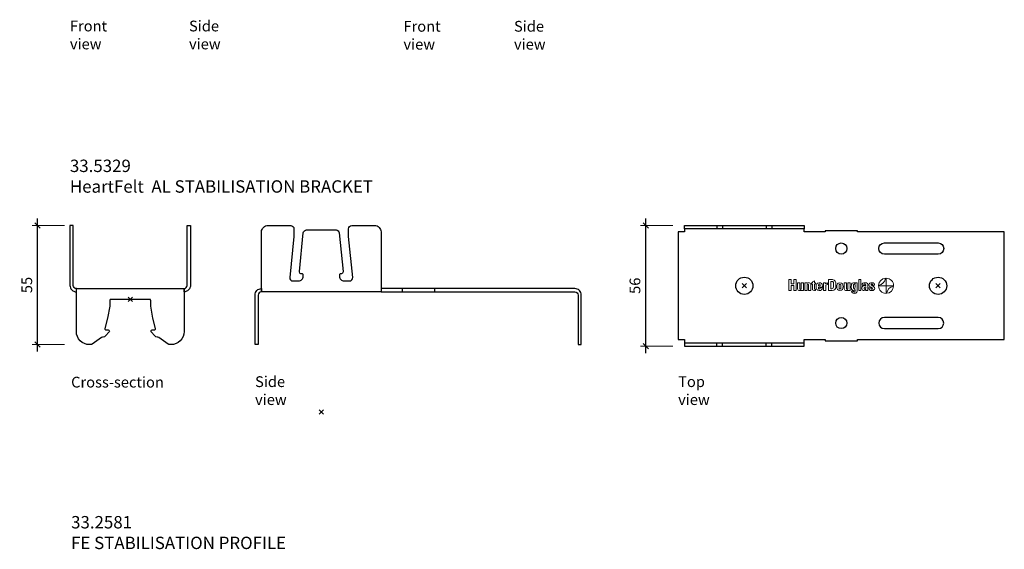
# Model space of a CAD drawing. Extents: x 0 to 8921, y -11384 to 0.
# Drawn here: x 6895 to 7353, y -10646 to -10401 of the extents above; entities that cross this region are included whole.
import ezdxf

# ---------------------------------------------------------------- set-up
doc = ezdxf.new("R2010")
doc.units = 0
doc.header["$PDMODE"] = 3
doc.header["$PDSIZE"] = 1
doc.layers.get('0').update_dxf_attribs({"linetype": 'CONTINUOUS'})
doc.layers.get('Defpoints').update_dxf_attribs({"linetype": 'CONTINUOUS'})
doc.layers.add('HD005_Dimensions', color=6, linetype='CONTINUOUS', lineweight=9)
doc.layers.add('HD021_Text', color=2, linetype='CONTINUOUS', lineweight=9)
doc.layers.add('NO SHOW', color=1, linetype='CONTINUOUS', lineweight=20, plot=False)
for name, color, linetype in [('STABILISATION BRACKET sec', 7, 'CONTINUOUS'), ('STABILISATION BRACKET side', 7, 'CONTINUOUS'), ('STABILISATION BRACKET top', 7, 'CONTINUOUS')]:
    doc.layers.add(name, color=color, linetype=linetype)
doc.styles.add('Arial Narrow', font='ARIALN.TTF')
doc.dimstyles.new('DM10_ANNOTATION', dxfattribs={"dimtxt": 2, "dimasz": 1, "dimexe": 1, "dimexo": 1, "dimgap": 1, "dimtad": 1, "dimdec": 0, "dimdsep": 46, "dimtxsty": 'Arial Narrow', "dimblk": 'OBLIQUE', "dimcen": 0.09, "dimdle": 1.3, "dimclrd": 6, "dimclre": 6, "dimclrt": 5, "dimadec": 0, "dimazin": 2, "dimtfac": 1, "dimtdec": 0, "dimtmove": 2, "dimatfit": 2, "dimldrblk": 'OBLIQUE', "dimfxl": 5, "dimfxlon": 1, "dimtolj": 1, "dimtzin": 0, "dimlwe": 9, "dimarcsym": 0})

# ---------------------------------------------------------------- blocks, each defined once
blk = doc.blocks.new('33.5329 STABILISATION BRACKET -sec')
at = {"layer": 'NO SHOW', "linetype": 'ByBlock', "ltscale": 0.02}
blk.add_point((0, 0), dxfattribs=at)
at = {"layer": 'STABILISATION BRACKET sec'}
for points in [[(-28, 34.3), (-28, 6.5, 0.414214), (-25, 3.5), (-25, 5, -0.414214), (-26.5, 6.5), (-26.5, 34.3)], [(28, 34.3), (28, 6.5, -0.414214), (25, 3.5), (25, 5, 0.414214), (26.5, 6.5), (26.5, 34.3)], [(25, 5), (25, -15, -0.414214), (19, -21), (18.46, -21, -0.150786), (17.62, -20.74), (13.25, -17.76, 0.136641), (12.49, -17.5, -0.207199), (11.42, -16.97), (9.79, -15.02, -0.63707), (10.17, -14.2), (11.21, -14.2, 0.487011), (11.7, -13.58), (10.5, -8.72, -0.016872), (10.49, -8.68), (9.53, -3.24, -0.043661), (9.52, -3.16), (9.52, -0.5, 0.414214), (9.02, 0), (-9.02, 0), (-9.02, 0, 0.414214), (-9.52, -0.5), (-9.52, -3.16, -0.043661), (-9.53, -3.24), (-10.49, -8.68, -0.016872), (-10.5, -8.72), (-11.7, -13.58, 0.487011), (-11.21, -14.2), (-10.17, -14.2, -0.63707), (-9.79, -15.02), (-11.42, -16.97, -0.207199), (-12.49, -17.5, 0.136641), (-13.25, -17.76), (-17.62, -20.74, -0.150786), (-18.46, -21), (-19, -21, -0.414214), (-25, -15), (-25, 5)]]:
    blk.add_lwpolyline(points, format="xyb", close=True, dxfattribs=at)
blk = doc.blocks.new('33.5329 STABILISATION BRACKET -side')
at = {"layer": 'NO SHOW', "linetype": 'ByBlock', "ltscale": 0.02}
blk.add_point((0, 0), dxfattribs=at)
at = {"layer": 'STABILISATION BRACKET side'}
blk.add_lwpolyline([(-27.75, 55.82), (-27.75, 83.62, -0.414214), (-24.75, 86.62), (-14.2, 86.62, -0.414214), (-12.7, 85.12), (-12.7, 81.59, -0.025531), (-12.71, 81.44), (-14.65, 62.51, 0.444445), (-13.16, 60.86), (-10.52, 60.86, 0.414214), (-8.42, 62.96), (-8.42, 63.67, 0.414214), (-8.92, 64.17), (-9.46, 64.17, -0.315299), (-9.93, 64.5), (-10.14, 65.07, -0.113273), (-10.17, 65.3), (-8.34, 83.17, -0.384615), (-6.85, 84.52), (6.85, 84.52, -0.384615), (8.34, 83.17), (10.17, 65.3, -0.113273), (10.14, 65.07), (9.93, 64.5, -0.315299), (9.46, 64.17), (8.92, 64.17, 0.414214), (8.42, 63.67), (8.42, 62.96, 0.414214), (10.52, 60.86), (13.16, 60.86, 0.444445), (14.65, 62.51), (12.71, 81.44), (12.7, 85.12, -0.415459), (14.2, 86.62), (24.75, 86.62, -0.414214), (27.75, 83.62), (27.75, 55.82), (-27.75, 55.82)], format="xyb", dxfattribs=at)
for points in [[(-30.75, 31.31), (-30.75, 54.32, -0.414214), (-27.75, 57.32), (-27.75, 55.82, 0.414214), (-29.25, 54.32), (-29.25, 31.31)], [(27.75, 55.82), (117.75, 55.82, -0.414214), (119.25, 54.32), (119.25, 31.31), (120.75, 31.31), (120.75, 54.32, 0.414214), (117.75, 57.32), (27.75, 57.32)]]:
    blk.add_lwpolyline(points, format="xyb", close=True, dxfattribs=at)
for points in [[(37.53, 57.32), (37.53, 55.82)], [(52.53, 57.32), (52.53, 55.82)]]:
    blk.add_lwpolyline(points, dxfattribs=at)
blk = doc.blocks.new('HD LOGO')
at = {"layer": 'HD021_Text', "color": 251, "lineweight": 0}
for points in [[(2.94, 3.96), (1.4, 3.96), (1.4, 6.58), (0, 6.58), (0, 0), (1.4, 0), (1.4, 2.92), (2.94, 2.92), (2.94, 0), (4.34, 0), (4.34, 6.58), (2.94, 6.58), (2.94, 3.96)], [(42.65, 0), (43.96, 0), (43.96, 6.58), (42.65, 6.58), (42.65, 0)]]:
    blk.add_lwpolyline(points, dxfattribs=at)
for points, knots in [([(28.72, 3.33), (28.72, 5.38), (28.37, 6.58), (26.58, 6.58), (26.58, 6.58), (24.27, 6.58), (24.27, 6.58), (24.27, 6.58), (24.27, 0), (24.27, 0), (24.27, 0), (26.52, 0), (26.52, 0), (27.18, 0), (27.69, 0.18), (28.05, 0.55), (28.74, 1.24), (28.73, 2.43), (28.72, 3.15), (28.72, 3.21), (28.72, 3.27), (28.72, 3.33)], [0, 0, 0, 0, 1, 1, 1, 2, 2, 2, 3, 3, 3, 4, 4, 4, 5, 5, 5, 6, 6, 6, 7, 7, 7, 7]), ([(59.1, 7.44), (56.77, 7.31), (54.9, 5.44), (54.76, 3.1), (57.12, 3.54), (58.67, 5.08), (59.1, 7.44)], [0, 0, 0, 0, 1, 1, 1, 2, 2, 2, 2]), ([(8.86, 0.92), (8.86, 0.92), (8.86, 4.61), (8.86, 4.61), (8.86, 4.61), (7.55, 4.61), (7.55, 4.61), (7.55, 4.61), (7.55, 1.42), (7.55, 1.42), (7.55, 1.01), (7.47, 0.73), (7.08, 0.73), (6.8, 0.73), (6.62, 0.85), (6.62, 1.42), (6.62, 1.42), (6.62, 4.61), (6.62, 4.61), (6.62, 4.61), (5.31, 4.61), (5.31, 4.61), (5.31, 4.61), (5.31, 0.92), (5.31, 0.92), (5.31, 0.62), (5.43, 0.36), (5.66, 0.17), (5.87, 0), (6.15, -0.09), (6.47, -0.09), (6.72, -0.09), (6.92, -0.05), (7.1, 0.04), (7.27, 0.11), (7.41, 0.25), (7.55, 0.45), (7.55, 0.45), (7.55, 0), (7.55, 0), (7.55, 0), (8.9, 0), (8.9, 0), (8.9, 0), (8.9, 0.02), (8.9, 0.02), (8.87, 0.35), (8.86, 0.65), (8.86, 0.92)], [0, 0, 0, 0, 1, 1, 1, 2, 2, 2, 3, 3, 3, 4, 4, 4, 5, 5, 5, 6, 6, 6, 7, 7, 7, 8, 8, 8, 9, 9, 9, 10, 10, 10, 11, 11, 11, 12, 12, 12, 13, 13, 13, 14, 14, 14, 15, 15, 15, 16, 16, 16, 16]), ([(12.13, 4.7), (11.87, 4.7), (11.67, 4.66), (11.49, 4.57), (11.32, 4.49), (11.17, 4.35), (11.05, 4.16), (11.05, 4.16), (11.05, 4.61), (11.05, 4.61), (11.05, 4.61), (9.73, 4.61), (9.73, 4.61), (9.73, 4.61), (9.73, 0), (9.73, 0), (9.73, 0), (11.05, 0), (11.05, 0), (11.05, 0), (11.05, 3.17), (11.05, 3.17), (11.05, 3.6), (11.12, 3.88), (11.51, 3.88), (11.9, 3.88), (11.97, 3.6), (11.97, 3.17), (11.97, 3.17), (11.97, 0), (11.97, 0), (11.97, 0), (13.29, 0), (13.29, 0), (13.29, 0), (13.29, 3.69), (13.29, 3.69), (13.29, 3.99), (13.16, 4.25), (12.94, 4.44), (12.73, 4.61), (12.44, 4.7), (12.13, 4.7)], [0, 0, 0, 0, 1, 1, 1, 2, 2, 2, 3, 3, 3, 4, 4, 4, 5, 5, 5, 6, 6, 6, 7, 7, 7, 8, 8, 8, 9, 9, 9, 10, 10, 10, 11, 11, 11, 12, 12, 12, 13, 13, 13, 14, 14, 14, 14]), ([(15.62, 5.92), (15.62, 5.92), (14.32, 5.33), (14.32, 5.33), (14.32, 5.33), (14.31, 5.33), (14.31, 5.33), (14.31, 5.33), (14.31, 4.61), (14.31, 4.61), (14.31, 4.61), (13.79, 4.61), (13.79, 4.61), (13.79, 4.61), (13.79, 3.79), (13.79, 3.79), (13.79, 3.79), (14.31, 3.79), (14.31, 3.79), (14.31, 3.79), (14.31, 0.99), (14.31, 0.99), (14.31, 0.81), (14.37, -0.05), (15.58, -0.05), (15.84, -0.05), (16.01, -0.03), (16.15, -0.01), (16.18, -0.01), (16.21, 0), (16.24, 0), (16.24, 0), (16.25, 0), (16.25, 0), (16.25, 0), (16.25, 0.83), (16.25, 0.83), (16.25, 0.83), (16.23, 0.82), (16.23, 0.82), (16.17, 0.8), (16.09, 0.8), (16.01, 0.8), (15.83, 0.8), (15.72, 0.85), (15.67, 0.94), (15.62, 1.04), (15.62, 1.18), (15.62, 1.34), (15.62, 1.34), (15.62, 3.79), (15.62, 3.79), (15.62, 3.79), (16.28, 3.79), (16.28, 3.79), (16.28, 3.79), (16.28, 4.61), (16.28, 4.61), (16.28, 4.61), (15.62, 4.61), (15.62, 4.61), (15.62, 4.61), (15.62, 5.92), (15.62, 5.92)], [0, 0, 0, 0, 1, 1, 1, 2, 2, 2, 3, 3, 3, 4, 4, 4, 5, 5, 5, 6, 6, 6, 7, 7, 7, 8, 8, 8, 9, 9, 9, 10, 10, 10, 11, 11, 11, 12, 12, 12, 13, 13, 13, 14, 14, 14, 15, 15, 15, 16, 16, 16, 17, 17, 17, 18, 18, 18, 19, 19, 19, 20, 20, 20, 21, 21, 21, 21]), ([(18.56, 4.7), (16.82, 4.7), (16.68, 3.55), (16.68, 2.36), (16.68, 1.72), (16.71, 1.06), (16.99, 0.6), (17.28, 0.13), (17.78, -0.09), (18.56, -0.09), (19.14, -0.09), (19.61, 0.06), (19.92, 0.36), (20.23, 0.64), (20.4, 1.05), (20.42, 1.56), (20.42, 1.56), (20.42, 1.57), (20.42, 1.57), (20.42, 1.57), (19.09, 1.57), (19.09, 1.57), (19.09, 1.57), (19.09, 1.56), (19.09, 1.56), (19.09, 1.03), (18.91, 0.76), (18.56, 0.76), (18, 0.76), (17.99, 1.61), (17.99, 2.09), (17.99, 2.09), (20.44, 2.09), (20.44, 2.09), (20.44, 2.09), (20.44, 2.1), (20.44, 2.1), (20.47, 2.92), (20.43, 3.75), (19.96, 4.24), (19.66, 4.55), (19.2, 4.7), (18.56, 4.7)], [0, 0, 0, 0, 1, 1, 1, 2, 2, 2, 3, 3, 3, 4, 4, 4, 5, 5, 5, 6, 6, 6, 7, 7, 7, 8, 8, 8, 9, 9, 9, 10, 10, 10, 11, 11, 11, 12, 12, 12, 13, 13, 13, 14, 14, 14, 14]), ([(18.07, 3.51), (18.15, 3.76), (18.31, 3.88), (18.56, 3.88), (18.72, 3.88), (18.84, 3.84), (18.93, 3.74)], [3, 3, 3, 3, 4, 4, 4, 5, 5, 5, 5]), ([(22.43, 4.04), (22.43, 4.04), (22.43, 4.61), (22.43, 4.61), (22.43, 4.61), (21.18, 4.61), (21.18, 4.61), (21.18, 4.61), (21.18, 0), (21.18, 0), (21.18, 0), (22.49, 0), (22.49, 0), (22.49, 0), (22.49, 2.51), (22.49, 2.51), (22.49, 2.7), (22.49, 2.97), (22.61, 3.18), (22.76, 3.42), (23.03, 3.53), (23.45, 3.53), (23.5, 3.53), (23.56, 3.53), (23.61, 3.53), (23.61, 3.53), (23.63, 3.53), (23.63, 3.53), (23.63, 3.53), (23.63, 4.7), (23.63, 4.7), (23.63, 4.7), (23.62, 4.7), (23.62, 4.7), (23.02, 4.7), (22.64, 4.49), (22.43, 4.04)], [0, 0, 0, 0, 1, 1, 1, 2, 2, 2, 3, 3, 3, 4, 4, 4, 5, 5, 5, 6, 6, 6, 7, 7, 7, 8, 8, 8, 9, 9, 9, 10, 10, 10, 11, 11, 11, 12, 12, 12, 12]), ([(26.32, 1.04), (26.32, 1.04), (25.68, 1.04), (25.68, 1.04), (25.68, 1.04), (25.68, 5.54), (25.68, 5.54), (25.68, 5.54), (26.37, 5.54), (26.37, 5.54), (27.3, 5.54), (27.3, 4.5), (27.3, 3.29), (27.3, 1.7), (27.17, 1.04), (26.32, 1.04)], [0, 0, 0, 0, 1, 1, 1, 2, 2, 2, 3, 3, 3, 4, 4, 4, 5, 5, 5, 5]), ([(31.18, 4.7), (29.44, 4.7), (29.3, 3.55), (29.3, 2.36), (29.3, 1.72), (29.34, 1.06), (29.62, 0.6), (29.9, 0.13), (30.4, -0.09), (31.18, -0.09), (31.97, -0.09), (32.46, 0.13), (32.75, 0.6), (33.03, 1.06), (33.07, 1.72), (33.07, 2.36), (33.07, 3.55), (32.92, 4.7), (31.18, 4.7)], [0, 0, 0, 0, 1, 1, 1, 2, 2, 2, 3, 3, 3, 4, 4, 4, 5, 5, 5, 6, 6, 6, 6]), ([(31.18, 0.76), (30.72, 0.76), (30.61, 1.07), (30.61, 2.44), (30.61, 3.42), (30.66, 3.85), (31.18, 3.85), (31.7, 3.85), (31.76, 3.42), (31.76, 2.44), (31.76, 1.07), (31.65, 0.76), (31.18, 0.76)], [0, 0, 0, 0, 1, 1, 1, 2, 2, 2, 3, 3, 3, 4, 4, 4, 4]), ([(37.37, 0.92), (37.37, 0.92), (37.37, 4.61), (37.37, 4.61), (37.37, 4.61), (36.06, 4.61), (36.06, 4.61), (36.06, 4.61), (36.06, 1.42), (36.06, 1.42), (36.06, 1.01), (35.98, 0.73), (35.59, 0.73), (35.31, 0.73), (35.13, 0.85), (35.13, 1.42), (35.13, 1.42), (35.13, 4.61), (35.13, 4.61), (35.13, 4.61), (33.82, 4.61), (33.82, 4.61), (33.82, 4.61), (33.82, 0.92), (33.82, 0.92), (33.82, 0.62), (33.94, 0.36), (34.17, 0.17), (34.38, 0), (34.66, -0.09), (34.97, -0.09), (35.23, -0.09), (35.43, -0.05), (35.61, 0.04), (35.78, 0.11), (35.92, 0.25), (36.06, 0.45), (36.06, 0.45), (36.06, 0), (36.06, 0), (36.06, 0), (37.41, 0), (37.41, 0), (37.41, 0), (37.41, 0.02), (37.41, 0.02), (37.38, 0.35), (37.37, 0.65), (37.37, 0.92)], [0, 0, 0, 0, 1, 1, 1, 2, 2, 2, 3, 3, 3, 4, 4, 4, 5, 5, 5, 6, 6, 6, 7, 7, 7, 8, 8, 8, 9, 9, 9, 10, 10, 10, 11, 11, 11, 12, 12, 12, 13, 13, 13, 14, 14, 14, 15, 15, 15, 16, 16, 16, 16]), ([(40.53, 4.09), (40.35, 4.48), (39.98, 4.7), (39.5, 4.7), (38.13, 4.7), (38.13, 3.37), (38.13, 2.4), (38.13, 2.4), (38.13, 2.27), (38.13, 2.27), (38.13, 1.59), (38.13, 0.82), (38.56, 0.39), (38.77, 0.17), (39.08, 0.06), (39.49, 0.06), (39.92, 0.06), (40.28, 0.25), (40.47, 0.59), (40.47, 0.59), (40.47, -0.29), (40.47, -0.29), (40.47, -0.77), (40.3, -1.03), (40.01, -1.03), (39.82, -1.03), (39.68, -0.97), (39.6, -0.86), (39.53, -0.76), (39.49, -0.62), (39.49, -0.41), (39.49, -0.41), (39.49, -0.39), (39.49, -0.39), (39.49, -0.39), (38.21, -0.39), (38.21, -0.39), (38.21, -0.39), (38.21, -0.41), (38.21, -0.41), (38.22, -0.93), (38.4, -1.29), (38.77, -1.52), (39.06, -1.69), (39.46, -1.78), (40.02, -1.78), (40.76, -1.78), (41.28, -1.56), (41.56, -1.12), (41.78, -0.77), (41.78, -0.37), (41.78, -0.21), (41.78, -0.21), (41.78, 4.61), (41.78, 4.61), (41.78, 4.61), (40.53, 4.61), (40.53, 4.61), (40.53, 4.61), (40.53, 4.09), (40.53, 4.09)], [0, 0, 0, 0, 1, 1, 1, 2, 2, 2, 3, 3, 3, 4, 4, 4, 5, 5, 5, 6, 6, 6, 7, 7, 7, 8, 8, 8, 9, 9, 9, 10, 10, 10, 11, 11, 11, 12, 12, 12, 13, 13, 13, 14, 14, 14, 15, 15, 15, 16, 16, 16, 17, 17, 17, 18, 18, 18, 19, 19, 19, 20, 20, 20, 20]), ([(39.96, 0.88), (39.82, 0.88), (39.71, 0.93), (39.63, 1.01), (39.41, 1.24), (39.41, 1.73), (39.42, 2.05), (39.42, 2.09), (39.42, 2.13), (39.42, 2.16), (39.42, 3.59), (39.51, 3.88), (39.96, 3.88), (40.43, 3.88), (40.47, 3.29), (40.47, 2.32), (40.47, 1.33), (40.39, 0.88), (39.96, 0.88)], [0, 0, 0, 0, 1, 1, 1, 2, 2, 2, 3, 3, 3, 4, 4, 4, 5, 5, 5, 6, 6, 6, 6]), ([(48.29, 0.17), (48.26, 0.4), (48.24, 0.64), (48.24, 0.87), (48.24, 0.87), (48.24, 3.15), (48.24, 3.15), (48.24, 3.9), (48.1, 4.7), (46.39, 4.7), (45.85, 4.7), (45.46, 4.6), (45.19, 4.4), (44.86, 4.17), (44.71, 3.81), (44.71, 3.27), (44.71, 3.27), (44.71, 3.25), (44.71, 3.25), (44.71, 3.25), (45.99, 3.25), (45.99, 3.25), (45.99, 3.25), (45.99, 3.27), (45.99, 3.27), (45.99, 3.63), (46.03, 3.95), (46.46, 3.95), (46.92, 3.95), (46.96, 3.66), (46.96, 3.3), (46.96, 3.3), (46.96, 2.96), (46.96, 2.96), (46.88, 2.96), (46.8, 2.96), (46.72, 2.96), (45.7, 2.96), (44.6, 2.84), (44.6, 1.39), (44.6, 0.1), (45.37, -0.09), (45.83, -0.09), (46.37, -0.09), (46.75, 0.13), (47.03, 0.6), (47.03, 0.6), (47.09, 0), (47.09, 0), (47.09, 0), (48.31, 0), (48.31, 0), (48.31, 0), (48.3, 0.02), (48.3, 0.02), (48.3, 0.07), (48.29, 0.12), (48.29, 0.17)], [0, 0, 0, 0, 1, 1, 1, 2, 2, 2, 3, 3, 3, 4, 4, 4, 5, 5, 5, 6, 6, 6, 7, 7, 7, 8, 8, 8, 9, 9, 9, 10, 10, 10, 11, 11, 11, 12, 12, 12, 13, 13, 13, 14, 14, 14, 15, 15, 15, 16, 16, 16, 17, 17, 17, 18, 18, 18, 19, 19, 19, 19]), ([(46.73, 0.88), (46.64, 0.78), (46.5, 0.73), (46.34, 0.73), (46.14, 0.73), (45.88, 0.8), (45.88, 1.44), (45.88, 2.18), (46.26, 2.19), (46.83, 2.21), (46.87, 2.21), (46.91, 2.21), (46.96, 2.21), (46.96, 2.16), (46.96, 2.1), (46.96, 2.04), (46.97, 1.66), (46.98, 1.14), (46.73, 0.88)], [0, 0, 0, 0, 1, 1, 1, 2, 2, 2, 3, 3, 3, 4, 4, 4, 5, 5, 5, 6, 6, 6, 6]), ([(51.02, 2.83), (50.58, 3.02), (50.2, 3.19), (50.2, 3.48), (50.2, 3.79), (50.35, 3.95), (50.62, 3.95), (50.73, 3.95), (50.85, 3.94), (50.93, 3.86), (51.02, 3.78), (51.06, 3.6), (51.06, 3.28), (51.06, 3.28), (51.06, 3.26), (51.06, 3.26), (51.06, 3.26), (52.34, 3.26), (52.34, 3.26), (52.34, 3.26), (52.34, 3.28), (52.34, 3.28), (52.37, 3.67), (52.27, 3.99), (52.04, 4.23), (51.76, 4.53), (51.3, 4.7), (50.74, 4.7), (50.26, 4.7), (49.83, 4.6), (49.52, 4.43), (49.12, 4.2), (48.92, 3.85), (48.92, 3.4), (48.92, 2.58), (49.61, 2.28), (50.22, 2.02), (50.73, 1.8), (51.16, 1.61), (51.16, 1.19), (51.16, 0.87), (50.94, 0.73), (50.71, 0.73), (50.47, 0.73), (50.33, 0.79), (50.26, 0.94), (50.21, 1.06), (50.19, 1.23), (50.2, 1.48), (50.2, 1.48), (50.2, 1.5), (50.2, 1.5), (50.2, 1.5), (48.92, 1.5), (48.92, 1.5), (48.92, 1.5), (48.92, 1.49), (48.92, 1.49), (48.89, 0.97), (48.99, 0.59), (49.23, 0.34), (49.51, 0.04), (49.97, -0.09), (50.72, -0.09), (51.75, -0.09), (52.45, 0.48), (52.45, 1.32), (52.45, 2.19), (51.66, 2.54), (51.02, 2.83)], [0, 0, 0, 0, 1, 1, 1, 2, 2, 2, 3, 3, 3, 4, 4, 4, 5, 5, 5, 6, 6, 6, 7, 7, 7, 8, 8, 8, 9, 9, 9, 10, 10, 10, 11, 11, 11, 12, 12, 12, 13, 13, 13, 14, 14, 14, 15, 15, 15, 16, 16, 16, 17, 17, 17, 18, 18, 18, 19, 19, 19, 20, 20, 20, 21, 21, 21, 22, 22, 22, 23, 23, 23, 23]), ([(59.64, -1.77), (61.97, -1.64), (63.84, 0.23), (63.98, 2.57), (61.61, 2.13), (60.07, 0.59), (59.64, -1.77)], [0, 0, 0, 0, 1, 1, 1, 2, 2, 2, 2])]:
    blk.add_open_spline(points, degree=3, knots=knots, dxfattribs=at)
for points in [[(63.98, 2.83), (63.98, 5.38), (61.92, 7.45), (59.37, 7.45)], [(59.37, 7.45), (59.37, 7.45), (59.37, 2.83), (59.37, 2.83)], [(17.99, 2.83), (17.99, 3.03), (17.99, 3.29), (18.07, 3.51)], [(19.13, 2.83), (19.13, 2.83), (17.99, 2.83), (17.99, 2.83)], [(17.99, 2.83), (17.99, 2.83), (17.99, 2.83), (17.99, 2.83)], [(18.93, 3.74), (19.13, 3.55), (19.13, 3.16), (19.13, 2.86)], [(19.13, 2.86), (19.13, 2.86), (19.13, 2.83), (19.13, 2.83)], [(59.37, 2.83), (59.37, 2.83), (54.76, 2.83), (54.76, 2.83)], [(54.76, 2.83), (54.76, 0.28), (56.82, -1.78), (59.37, -1.78)], [(59.37, -1.78), (59.37, -1.78), (59.37, 2.83), (59.37, 2.83)], [(59.37, 2.83), (59.37, 2.83), (63.98, 2.83), (63.98, 2.83)]]:
    blk.add_open_spline(points, degree=3, dxfattribs=at)
blk = doc.blocks.new('33.5329 STABILISATION BRACKET -top')
at = {"layer": 'NO SHOW', "linetype": 'ByBlock', "ltscale": 0.02}
for p in [(0, 0), (90, 0)]:
    blk.add_point(p, dxfattribs=at)
at = {"layer": 'STABILISATION BRACKET top'}
for points in [[(-27.75, 26.5), (-27.75, 28), (27.75, 28), (27.75, 26.5)], [(-12.7, 28), (-12.7, 26.5)], [(-10.17, 28), (-10.17, 26.5)], [(10.17, 28), (10.17, 26.5)], [(12.7, 28), (12.7, 26.5)], [(-27.75, -26.5), (-27.75, -28), (27.75, -28), (27.75, -26.5)], [(-12.7, -28), (-12.7, -26.5)], [(-10.17, -28), (-10.17, -26.5)], [(10.17, -28), (10.17, -26.5)], [(12.7, -28), (12.7, -26.5)]]:
    blk.add_lwpolyline(points, dxfattribs=at)
blk.add_lwpolyline([(-30.75, 25), (-30.75, -25), (-27.75, -25), (-27.75, -26.5), (27.75, -26.5), (27.75, -25), (37.53, -25), (37.53, -25.5), (52.53, -25.5), (52.53, -25), (120.75, -25), (120.75, 25), (52.53, 25), (52.53, 25.5), (37.53, 25.5), (37.53, 25), (27.75, 25), (27.75, 26.5), (-27.75, 26.5), (-27.75, 25)], close=True, dxfattribs=at)
for points in [[(65.03, 19.9), (90.03, 19.9, -1), (90.03, 14.7), (65.03, 14.7, -1), (65.03, 19.9)], [(65.03, -19.9), (90.03, -19.9, 1), (90.03, -14.7), (65.03, -14.7, 1), (65.03, -19.9)]]:
    blk.add_lwpolyline(points, format="xyb", dxfattribs=at)
for centre, radius in [((45.03, 17.3), 2.6), ((0, 0), 4), ((90, 0), 4), ((45.03, -17.3), 2.6)]:
    blk.add_circle(centre, radius, dxfattribs=at)
at = {"layer": 'HD021_Text', "xscale": 0.7600971315121485, "yscale": 0.7600971315121485, "zscale": 0.7600971315121485}
blk.add_blockref('HD LOGO', (20.71, -2.16), dxfattribs=at)
blk = doc.blocks.new('_Oblique')
at = {"color": 0, "linetype": 'ByBlock', "lineweight": -2}
blk.add_line((-0.5, -0.5), (0.5, 0.5), dxfattribs=at)
blk = doc.blocks.new('*D62')
at = {"layer": 'Defpoints', "color": 0, "transparency": 16777216}
for p in [(6903.62, -10496.04), (6918.62, -10496.04), (6927.62, -10551.34)]:
    blk.add_point(p, dxfattribs=at)
at = {"layer": 'HD005_Dimensions', "color": 6, "linetype": 'Continuous', "lineweight": -2, "transparency": 16777216}
blk.add_line((6903.62, -10554.59), (6903.62, -10492.79), dxfattribs=at)
at = {"layer": 'HD005_Dimensions', "color": 6, "linetype": 'Continuous', "lineweight": 9, "transparency": 16777216}
for p, q in [((6916.12, -10496.04), (6901.12, -10496.04)), ((6916.12, -10551.34), (6901.12, -10551.34))]:
    blk.add_line(p, q, dxfattribs=at)
at = {"layer": 'HD005_Dimensions', "color": 6, "lineweight": -2, "transparency": 16777216, "xscale": 2.5, "yscale": 2.5, "zscale": 2.5}
for p, rotation in [((6903.62, -10496.04), 90), ((6903.62, -10551.34), 270)]:
    blk.add_blockref('_Oblique', p, dxfattribs=dict(at, rotation=rotation))
at = {"layer": 'HD005_Dimensions', "color": 5, "transparency": 16777216, "insert": (6898.58, -10523.69), "char_height": 5, "attachment_point": 5, "rotation": 90, "style": 'Arial Narrow'}
blk.add_mtext('\\A1;55', dxfattribs=at)
blk = doc.blocks.new('*D63')
at = {"layer": 'Defpoints', "color": 0, "transparency": 16777216}
for p in [(7186.12, -10496.04), (7204.12, -10496.04), (7210.12, -10552.04)]:
    blk.add_point(p, dxfattribs=at)
at = {"layer": 'HD005_Dimensions', "color": 6, "linetype": 'Continuous', "lineweight": -2, "transparency": 16777216}
blk.add_line((7186.12, -10555.29), (7186.12, -10492.79), dxfattribs=at)
at = {"layer": 'HD005_Dimensions', "color": 6, "linetype": 'Continuous', "lineweight": 9, "transparency": 16777216}
for p, q in [((7198.62, -10496.04), (7183.62, -10496.04)), ((7198.62, -10552.04), (7183.62, -10552.04))]:
    blk.add_line(p, q, dxfattribs=at)
at = {"layer": 'HD005_Dimensions', "color": 6, "lineweight": -2, "transparency": 16777216, "xscale": 2.5, "yscale": 2.5, "zscale": 2.5}
for p, rotation in [((7186.12, -10496.04), 90), ((7186.12, -10552.04), 270)]:
    blk.add_blockref('_Oblique', p, dxfattribs=dict(at, rotation=rotation))
at = {"layer": 'HD005_Dimensions', "color": 5, "transparency": 16777216, "insert": (7181.07, -10524.04), "char_height": 5, "attachment_point": 5, "rotation": 90, "style": 'Arial Narrow'}
blk.add_mtext('\\A1;56', dxfattribs=at)

msp = doc.modelspace()

# ---------------------------------------------------------------- block references
at = {"layer": 'STABILISATION BRACKET sec'}
msp.add_blockref('33.5329 STABILISATION BRACKET -sec', (6946.62, -10530.34), dxfattribs=at)
at = {"layer": 'STABILISATION BRACKET side'}
msp.add_blockref('33.5329 STABILISATION BRACKET -side', (7035.37, -10582.66), dxfattribs=at)
at = {"layer": 'STABILISATION BRACKET top'}
msp.add_blockref('33.5329 STABILISATION BRACKET -top', (7231.87, -10524.04), dxfattribs=at)

# ---------------------------------------------------------------- texts
at = {"layer": 'HD021_Text', "attachment_point": 1, "style": 'Arial Narrow'}
for s, width, insert, char_height in [('{\\C5;Front view}', 26.4177, (6918.62, -10400.96), 5), ('{\\C5;Side view}', 24.5111, (6973.94, -10400.96), 5), ('{\\C5;Front view}', 26.4177, (7073.54, -10401.09), 5), ('{\\C5;Side view}', 24.5111, (7124.88, -10401.09), 5), ('{\\fArial Narrow|b1|i0|c0|p34;\\C5;33.5329\\PHeartFelt  AL STABILISATION BRACKET}', 178.9248, (6918.62, -10465.49), 5.75), ('{\\C5;Cross-section}', 34.6612, (6919.18, -10566.27), 5), ('{\\C5;Side view}', 24.5111, (7004.62, -10566.05), 5), ('{\\C5;Top view}', 22.9183, (7201.12, -10566.05), 5), ('{\\fArial Narrow|b1|i0|c0|p34;\\C5;33.2581\\PFE STABILISATION PROFILE }', 223.5172, (6919.18, -10630.93), 5.75)]:
    msp.add_mtext_dynamic_manual_height_columns(s, width=width, gutter_width=43.75, heights=[0], dxfattribs=dict(at, insert=insert, char_height=char_height))

# ---------------------------------------------------------------- dimensions: what is measured, and where the dimension line sits
at = {"layer": 'HD005_Dimensions'}
for base, p1, p2, picture, middle in [((6903.62, -10496.04), (6927.62, -10551.34), (6918.62, -10496.04), '*D62', (6898.58, -10523.69)), ((7186.12, -10496.04), (7210.12, -10552.04), (7204.12, -10496.04), '*D63', (7181.07, -10524.04))]:
    dim = msp.add_linear_dim(base=base, p1=p1, p2=p2, angle=90, dimstyle='DM10_ANNOTATION', override={"dimscale": 0}, dxfattribs=at)
    dim.commit()
    dim.dimension.update_dxf_attribs({"geometry": picture, "text_midpoint": middle})

doc.saveas('drawing.dxf')
